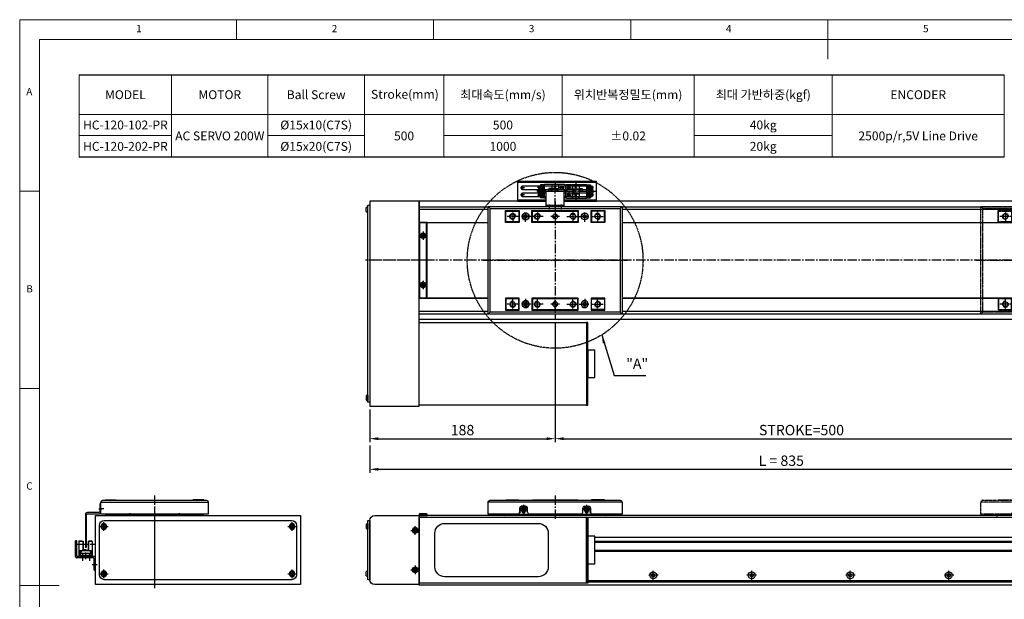
# Model space of a CAD drawing. Units: millimetres. Extents: x 10 to 4910, y 10 to 1118.
# Drawn here: x 1660 to 2659, y 530 to 1118 of the extents above; entities that cross this region are included whole.
import ezdxf

# ---------------------------------------------------------------- set-up
doc = ezdxf.new("R2010")
doc.units = ezdxf.units.MM
doc.header["$LTSCALE"] = 0.5
doc.header["$PDSIZE"] = -1
for name, pattern in [('CENTER', [2, 1.25, -0.25, 0.25, -0.25]), ('CENTER2', [28.575, 19.05, -3.175, 3.175, -3.175]), ('HIDDEN', [0.375, 0.25, -0.125]), ('PHANTOM', [2.5, 1.25, -0.25, 0.25, -0.25, 0.25, -0.25])]:
    doc.linetypes.add(name, pattern=pattern)
for name, color, linetype in [('1', 3, 'CENTER2'), ('1 CL', 3, 'CENTER2'), ('2', 5, 'HIDDEN'), ('3', 6, 'PHANTOM'), ('4', 4, 'Continuous'), ('CL', 1, 'CENTER'), ('표제란', 4, 'Continuous')]:
    doc.layers.add(name, color=color, linetype=linetype)
doc.styles.get("Standard").update_dxf_attribs({"font": 'romans.shx', "bigfont": 'whgtxt.shx'})
doc.dimstyles.new('A3', dxfattribs={"dimscale": 3.5, "dimtxt": 3, "dimasz": 2.5, "dimexe": 1, "dimexo": 1, "dimgap": 1, "dimtad": 1, "dimdec": 4, "dimdsep": 46, "dimtxsty": 'Standard', "dimcen": 0, "dimclrd": 4, "dimclre": 4, "dimclrt": 254, "dimazin": 2, "dimtfac": 1, "dimtdec": 4, "dimtmove": 0, "dimatfit": 3, "dimfxl": 1, "dimtolj": 1, "dimarcsym": 0})

# ---------------------------------------------------------------- blocks, each defined once
blk = doc.blocks.new('표제란2')
at = {"linetype": 'Continuous', "lineweight": 0}
for p, q in [((10, 297), (10, 20)), ((410, 297), (10, 297))]:
    blk.add_line(p, q, dxfattribs=at)
at = {"layer": '표제란', "linetype": 'Continuous', "lineweight": 0}
for p, q in [((65, 292), (65, 297)), ((115, 297), (115, 292)), ((165, 292), (165, 297)), ((215, 297), (215, 287)), ((15, 292), (15, 25)), ((405, 292), (15, 292)), ((15, 253.5), (10, 253.5)), ((10, 203.5), (15, 203.5)), ((10, 153.5), (20, 153.5))]:
    blk.add_line(p, q, dxfattribs=at)
at = {"layer": '표제란', "linetype": 'Continuous', "lineweight": 0, "char_height": 1.85, "attachment_point": 1}
for s, insert in [('1', (39.58, 295.67)), ('2', (89.17, 295.67)), ('3', (139.17, 295.67)), ('4', (189.17, 295.67)), ('5', (239.17, 295.67)), ('A', (11.67, 279.67)), ('B', (11.67, 229.67)), ('C', (11.67, 179.67))]:
    blk.add_mtext(s, dxfattribs=dict(at, insert=insert))
blk = doc.blocks.new('A$C5DDC051E')
blk.add_circle((2.69, 2.69), 1.23)
at = {"layer": '1', "linetype": 'CENTER', "ltscale": 2}
for p, q in [((0, 2.69), (5.38, 2.69)), ((2.69, 5.38), (2.69, 0))]:
    blk.add_line(p, q, dxfattribs=at)
at = {"layer": 'CL'}
blk.add_arc((2.69, 2.69), 1.5, 270, 180, dxfattribs=at)
blk = doc.blocks.new('A$C1C1E1855')
for p, q in [((136, 16.5), (0, 16.5)), ((32, 10.5), (32, 6.5)), ((38, 12.5), (34, 12.5)), ((40, 6.5), (40, 10.5)), ((96, 6.5), (96, 10.5)), ((98, 12.5), (102, 12.5)), ((104, 10.5), (104, 6.5)), ((30, 4.5), (0, 4.5)), ((94, 4.5), (42, 4.5)), ((136, 4.5), (106, 4.5))]:
    blk.add_line(p, q)
blk.add_lwpolyline([(0, 4.5), (0, 16.5, -0.414214), (2, 18.5), (134, 18.5, -0.414214), (136, 16.5), (136, 4.5)], format="xyb")
for centre, start, end in [((34, 10.5), 90, 180), ((38, 10.5), 0, 90), ((98, 10.5), 90, 180), ((102, 10.5), 0, 90), ((30, 6.5), 270, 0), ((42, 6.5), 180, 270), ((94, 6.5), 270, 0), ((106, 6.5), 180, 270)]:
    blk.add_arc(centre, 2, start, end)
at = {"layer": '1'}
blk.add_line((68, 23.5), (68, -0.5), dxfattribs=at)
blk = doc.blocks.new('A$C7A684BAD')
for p, q in [((2.85, 4), (1.85, 3.43)), ((1.85, 3.43), (1.85, 2.27)), ((1.85, 2.27), (2.85, 1.7)), ((3.85, 3.43), (2.85, 4)), ((2.85, 1.7), (3.85, 2.27)), ((3.85, 2.27), (3.85, 3.43))]:
    blk.add_line(p, q)
for radius in [2.85, 2.11]:
    blk.add_circle((2.85, 2.85), radius)
blk = doc.blocks.new('A$C18CE4BB4')
at = {"layer": '1 CL'}
for p, q in [((0, 4.35), (8.7, 4.35)), ((4.35, 8.7), (4.35, 0))]:
    blk.add_line(p, q, dxfattribs=at)
blk.add_blockref('A$C7A684BAD', (1.5, 1.5))
blk = doc.blocks.new('A$C061864D9')
for p, q in [((118, 4.5), (18, 4.5)), ((30, 5), (42, 5))]:
    blk.add_line(p, q)
for points in [[(18, 19), (18, 19.5), (31, 19.5), (31, 19)], [(45, 19.5), (91, 19.5)], [(45, 19), (45, 19.5), (91, 19.5), (91, 19)], [(118, 19), (118, 19.5), (105, 19.5), (105, 19)], [(18, 4.5), (18, 5)], [(118, 5), (118, 4.5)]]:
    blk.add_lwpolyline(points)
for centre, radius, start, end in [((16.5, 5), 1.5, 180, 0), ((68, -105.59), 120, 113.45216, 114.62432), ((31.23, 7.59), 1.5, 294.19727, 58.97926), ((36, 8), 1.7, 190.44258, 349.55742), ((100, 8), 1.7, 190.44258, 349.55742), ((104.77, 7.59), 1.5, 121.02074, 245.80273), ((68, -105.59), 120, 65.37568, 66.54784), ((119.5, 5), 1.5, 180, 0)]:
    blk.add_arc(centre, radius, start, end)
for name, p in [('A$C1C1E1855', (0, 0.5)), ('A$C18CE4BB4', (31.65, 5.65))]:
    blk.add_blockref(name, p)
at = {"xscale": -1}
blk.add_blockref('A$C18CE4BB4', (104.35, 5.65), dxfattribs=at)
at = {"extrusion": (0, 0, -1), "xscale": -1, "zscale": -1}
blk.add_blockref('A$C5DDC051E', (-97.31, 7.31), dxfattribs=at)
blk = doc.blocks.new('A$C2D5E0CA0')
blk.add_circle((4.25, 4.25), 1.7)
at = {"layer": '1'}
for p, q in [((8, 4.25), (0.5, 4.25)), ((4.25, 8), (4.25, 0.5))]:
    blk.add_line(p, q, dxfattribs=at)
blk = doc.blocks.new('A$C6B9656F8')
for p, q in [((0.5, 9), (0, 9.5)), ((0.5, 2), (0, 1.5)), ((76.5, 9), (77, 9.5)), ((76.5, 2), (77, 1.5))]:
    blk.add_line(p, q)
for points in [[(0, 1.5), (77, 1.5), (77, 9.5), (0, 9.5)], [(0.5, 2), (76.5, 2), (76.5, 9), (0.5, 9)]]:
    blk.add_lwpolyline(points, close=True)
at = {"layer": '1'}
blk.add_line((38.5, 11), (38.5, 0), dxfattribs=at)
at = {"xscale": -1}
blk.add_blockref('A$C2D5E0CA0', (17.75, 1.25), dxfattribs=at)
blk.add_blockref('A$C2D5E0CA0', (59.25, 1.25))
blk = doc.blocks.new('A$C508A31F9')
for p, q in [((2.37, 30.79), (13.97, 30.79)), ((0, 20.32), (5.67, 20.32)), ((1.37, 29.79), (1.37, 9.59)), ((1.67, 23.79), (7.17, 23.79)), ((2.17, 27.3), (7.17, 27.3)), ((2.17, 20.82), (2.17, 19.82)), ((3.47, 20.82), (2.17, 20.82)), ((4.77, 20.32), (3.47, 21.52)), ((3.47, 21.52), (3.47, 20.82)), ((3.47, 19.12), (4.77, 20.32)), ((4.67, 29.8), (4.67, 24.8)), ((5.67, 23.49), (5.67, 17.14)), ((7.17, 23.79), (7.17, 22.29)), ((7.17, 22.79), (9.17, 22.79)), ((7.17, 22.29), (9.17, 22.29)), ((9.17, 27.3), (14.17, 27.3)), ((9.17, 23.79), (14.67, 23.79)), ((9.17, 23.79), (9.17, 22.29)), ((10.67, 23.49), (10.67, 17.14)), ((10.67, 20.32), (16.11, 20.32)), ((12.77, 20.82), (11.47, 20.82)), ((11.47, 20.82), (11.47, 19.82)), ((11.67, 29.8), (11.67, 24.8)), ((14.07, 20.32), (12.77, 21.52)), ((12.77, 21.52), (12.77, 20.82)), ((12.77, 19.12), (14.07, 20.32)), ((14.97, 29.79), (14.97, 9.59)), ((1.67, 16.84), (14.67, 16.84)), ((2.17, 19.82), (3.47, 19.82)), ((3.47, 19.82), (3.47, 19.12)), ((5.17, 16.84), (5.17, 13.84)), ((5.17, 15.84), (8.17, 15.84)), ((5.17, 13.84), (8.17, 13.84)), ((8.17, 16.84), (8.17, 13.84)), ((11.47, 19.82), (12.77, 19.82)), ((12.77, 19.82), (12.77, 19.12)), ((1.67, 9.29), (1.67, 5.49)), ((1.67, 9.29), (14.67, 9.29)), ((1.67, 5.79), (3.66, 5.79)), ((1.67, 5.49), (3.12, 5.49)), ((3.12, 5.79), (3.12, 4.06)), ((3.66, 9.29), (3.66, 5.79)), ((3.96, 4.39), (3.96, 3.89)), ((4.09, 3.09), (4.36, 3.09)), ((4.36, 9.79), (4.36, 2.51)), ((4.76, 4.39), (4.76, 3.89)), ((5.06, 9.29), (5.06, 3.79)), ((5.06, 8.09), (6.2, 8.09)), ((5.06, 6.49), (6.2, 6.49)), ((5.06, 5.79), (6.2, 5.79)), ((5.06, 5.49), (6.2, 5.49)), ((6.2, 9.29), (6.2, 3.79)), ((6.5, 4.39), (6.5, 3.89)), ((6.9, 9.79), (6.9, 2.45)), ((7.3, 4.39), (7.3, 3.89)), ((7.6, 9.29), (7.6, 3.79)), ((7.6, 8.09), (8.74, 8.09)), ((7.6, 6.49), (8.74, 6.49)), ((7.6, 5.79), (8.74, 5.79)), ((7.6, 5.49), (8.74, 5.49)), ((8.74, 9.29), (8.74, 3.79)), ((9.04, 4.39), (9.04, 3.89)), ((9.44, 9.79), (9.44, 2.45)), ((9.84, 4.39), (9.84, 3.89)), ((10.14, 9.29), (10.14, 3.79)), ((10.14, 8.09), (11.28, 8.09)), ((10.14, 6.49), (11.28, 6.49)), ((10.14, 5.79), (11.28, 5.79)), ((10.14, 5.49), (11.28, 5.49)), ((11.28, 9.29), (11.28, 3.79)), ((11.58, 4.39), (11.58, 3.89)), ((11.98, 9.79), (11.98, 2.45)), ((12.38, 4.39), (12.38, 3.89)), ((12.68, 9.29), (12.68, 3.79)), ((12.68, 5.79), (14.67, 5.79)), ((12.68, 5.49), (14.67, 5.49)), ((14.67, 9.29), (14.67, 5.49))]:
    blk.add_line(p, q)
for centre in [(4.67, 27.3), (11.67, 27.3)]:
    blk.add_circle(centre, 1.75)
for centre, radius, start, end in [((2.37, 29.79), 1, 90, 180.00001), ((13.97, 29.79), 1, 0, 90), ((1.67, 23.49), 0.3, 90, 180.00001), ((5.37, 23.49), 0.3, 0, 90), ((10.97, 23.49), 0.3, 90, 180.00001), ((14.67, 23.49), 0.3, 0, 90), ((1.67, 17.14), 0.3, 179.99999, 270), ((5.37, 17.14), 0.3, 270, 0), ((10.97, 17.14), 0.3, 179.99999, 270), ((14.67, 17.14), 0.3, 270, 0), ((1.67, 9.59), 0.3, 179.99999, 270), ((4.09, 4.06), 0.97, 179.99999, 270), ((4.36, 4.39), 0.4, 0, 180.00001), ((4.36, 3.89), 0.4, 179.99999, 0.00001), ((4.36, 3.79), 0.7, 270, 0), ((6.9, 3.79), 0.7, 179.99999, 0.00001), ((6.9, 4.39), 0.4, 0, 180.00001), ((6.9, 3.89), 0.4, 179.99999, 0.00001), ((9.44, 3.79), 0.7, 179.99999, 0.00001), ((9.44, 4.39), 0.4, 0, 180.00001), ((9.44, 3.89), 0.4, 179.99999, 0.00001), ((11.98, 3.79), 0.7, 179.99999, 0.00001), ((11.98, 4.39), 0.4, 0, 180.00001), ((11.98, 3.89), 0.4, 179.99999, 0.00001), ((14.67, 9.59), 0.3, 270, 0)]:
    blk.add_arc(centre, radius, start, end)
for p in [(10.22, 26.31), (13.11, 28.29), (14.67, 23.79), (14.67, 16.84), (11.98, 3.09), (14.67, 9.29)]:
    blk.add_point(p)
at = {"layer": '1'}
for p, q in [((8.17, 32.87), (8.17, 0)), ((5.67, 20.32), (10.67, 20.32))]:
    blk.add_line(p, q, dxfattribs=at)
blk = doc.blocks.new('A$C004721DF')
at = {"layer": '1'}
for p, q in [((0, 4.35), (8.7, 4.35)), ((4.35, 8.7), (4.35, 0))]:
    blk.add_line(p, q, dxfattribs=at)
blk.add_blockref('A$C7A684BAD', (1.5, 1.5))
blk = doc.blocks.new('A$C6D3C0BC0')
for radius in [3.45, 1.7]:
    blk.add_circle((5.45, 5.45), radius)
at = {"layer": '1'}
for p, q in [((5.45, 10.9), (5.45, 0)), ((10.9, 5.45), (0, 5.45))]:
    blk.add_line(p, q, dxfattribs=at)
blk = doc.blocks.new('A$C791766E3')
for p, q in [((7, 112), (5, 114)), ((139, 112), (141, 114)), ((7, 7), (5, 5)), ((139, 7), (141, 5))]:
    blk.add_line(p, q)
for points in [[(5, 114), (141, 114), (141, 5), (5, 5)], [(7, 112), (139, 112), (139, 7), (7, 7)], [(22.5, 110), (36.5, 110), (36.5, 98), (22.5, 98)], [(49.5, 110), (96.5, 110), (96.5, 98), (49.5, 98)], [(109.5, 110), (123.5, 110), (123.5, 98), (109.5, 98)], [(22.5, 9), (36.5, 9), (36.5, 21), (22.5, 21)], [(49.5, 9), (96.5, 9), (96.5, 21), (49.5, 21)], [(109.5, 9), (123.5, 9), (123.5, 21), (109.5, 21)]]:
    blk.add_lwpolyline(points, close=True)
at = {"layer": '1'}
for p, q in [((67, 115), (67, 111)), ((73, 119), (73, 0)), ((79, 115), (79, 111)), ((0, 59.5), (146, 59.5))]:
    blk.add_line(p, q, dxfattribs=at)
at = {"xscale": -1, "rotation": 180}
blk.add_blockref('A$C6D3C0BC0', (37.55, 109.45), dxfattribs=at)
at = {"rotation": 180}
blk.add_blockref('A$C6D3C0BC0', (108.45, 109.45), dxfattribs=at)
blk.add_blockref('A$C6D3C0BC0', (37.55, 9.55))
at = {"xscale": -1}
blk.add_blockref('A$C6D3C0BC0', (108.45, 9.55), dxfattribs=at)
blk = doc.blocks.new('A$C72326EEA')
for p, q in [((15, 18), (15, 0)), ((16.2, 17), (15, 17)), ((16.2, 1), (15, 1))]:
    blk.add_line(p, q)
blk.add_lwpolyline([(0.5, 18), (16.2, 18), (16.2, 0), (0.5, 0)], close=True)
at = {"layer": '1'}
for p, q in [((14, 15), (17.2, 15)), ((17.2, 9), (-0.5, 9)), ((14, 3), (17.2, 3))]:
    blk.add_line(p, q, dxfattribs=at)
blk = doc.blocks.new('A$C0985682D')
at = {"color": 7, "linetype": 'Continuous'}
for radius in [3.5, 1.7]:
    blk.add_circle((4.2, 4.2), radius, dxfattribs=at)
at = {"layer": '1', "linetype": 'CENTER', "ltscale": 5}
for p, q in [((8.4, 4.2), (0, 4.2)), ((4.2, 0), (4.2, 8.4))]:
    blk.add_line(p, q, dxfattribs=at)
blk = doc.blocks.new('A$C08B80B84')
h = blk.add_hatch()
h.set_pattern_fill('JIS_WOOD', color=1)
h.set_pattern_definition([(45, (-1485.4442, -542.0391), (-0.5, 0.5), [])])
h.paths.add_polyline_path([(7, 4.5, 0.414214), (4.5, 7), (4.5, 4.5)])
h.paths.add_polyline_path([(4.5, 4.5), (2, 4.5, 0.414214), (4.5, 2)])
blk.add_circle((4.5, 4.5), 2.5)
at = {"layer": '1'}
for p, q in [((9, 4.5), (0, 4.5)), ((4.5, 9), (4.5, 0))]:
    blk.add_line(p, q, dxfattribs=at)
blk = doc.blocks.new('A$C2FAF5048')
blk.add_circle((6, 6), 2.46)
at = {"layer": '1', "linetype": 'CENTER', "ltscale": 2}
for p, q in [((6, 12), (6, 0)), ((0, 6), (12, 6))]:
    blk.add_line(p, q, dxfattribs=at)
at = {"layer": 'CL'}
blk.add_arc((6, 6), 3, 270, 180, dxfattribs=at)
blk = doc.blocks.new('A$C494F3A7E')
for p, q in [((23, 109.5), (22.5, 109.5)), ((36, 109.5), (36.5, 109.5)), ((50, 109.5), (49.5, 109.5)), ((96, 109.5), (96.5, 109.5)), ((110, 109.5), (109.5, 109.5)), ((123, 109.5), (123.5, 109.5)), ((23, 98.5), (23, 98)), ((36, 98.5), (36.5, 98.5)), ((50, 98.5), (49.5, 98.5)), ((96, 98.5), (96.5, 98.5)), ((110, 98.5), (109.5, 98.5)), ((123, 98.5), (123, 98)), ((23, 20.5), (23, 21)), ((36, 20.5), (36.5, 20.5)), ((50, 20.5), (49.5, 20.5)), ((96, 20.5), (96.5, 20.5)), ((110, 20.5), (109.5, 20.5)), ((123, 20.5), (123, 21)), ((23, 9.5), (22.5, 9.5)), ((36, 9.5), (36.5, 9.5)), ((50, 9.5), (49.5, 9.5)), ((96, 9.5), (96.5, 9.5)), ((110, 9.5), (109.5, 9.5)), ((123, 9.5), (123.5, 9.5))]:
    blk.add_line(p, q)
for points in [[(23, 109.5), (36, 109.5), (36, 98.5), (23, 98.5)], [(50, 109.5), (96, 109.5), (96, 98.5), (50, 98.5)], [(123, 109.5), (110, 109.5), (110, 98.5), (123, 98.5)], [(23, 9.5), (36, 9.5), (36, 20.5), (23, 20.5)], [(50, 9.5), (96, 9.5), (96, 20.5), (50, 20.5)], [(123, 9.5), (110, 9.5), (110, 20.5), (123, 20.5)]]:
    blk.add_lwpolyline(points, close=True)
for name, p, rotation in [('A$C72326EEA', (64, 130.2), 270), ('A$C2FAF5048', (36, 21), 180), ('A$C2FAF5048', (61, 21), 180)]:
    blk.add_blockref(name, p, dxfattribs=dict(rotation=rotation))
for name, p in [('A$C791766E3', (0, 0)), ('A$C2FAF5048', (85, 98)), ('A$C2FAF5048', (110, 98)), ('A$C0985682D', (38.8, 99.8)), ('A$C08B80B84', (68.5, 99.5)), ('A$C0985682D', (98.8, 99.8))]:
    blk.add_blockref(name, p)
at = {"xscale": -1}
for p in [(36, 98), (61, 98)]:
    blk.add_blockref('A$C2FAF5048', p, dxfattribs=at)
at = {"xscale": -1, "rotation": 180}
for name, p in [('A$C2FAF5048', (85, 21)), ('A$C2FAF5048', (110, 21)), ('A$C0985682D', (38.8, 19.2)), ('A$C08B80B84', (68.5, 19.5)), ('A$C0985682D', (98.8, 19.2))]:
    blk.add_blockref(name, p, dxfattribs=at)
blk = doc.blocks.new('A$C06157F18')
at = {"color": 7, "linetype": 'Continuous'}
for radius in [3.5, 1.7]:
    blk.add_circle((3.5, 3.5), radius, dxfattribs=at)
blk = doc.blocks.new('A$C0CF91E2D')
blk.add_lwpolyline([(0, 67), (170, 67), (170, 0), (0, 0)], close=True)
blk.add_lwpolyline([(16, 50.6, -0.41629), (26, 60.5), (121, 60.5, -0.41629), (131, 50.6), (131, 16.5, -0.414214), (121, 6.5), (26, 6.5, -0.414214), (16, 16.5)], format="xyb", close=True)
blk = doc.blocks.new('A$C715037D1')
blk.add_lwpolyline([(15.2, 44), (14, 44), (14, 36.2, -0.414214), (12.8, 35), (1.5, 35, 0.414214), (-0.5, 33), (-0.5, 0), (0.7, 0), (0.7, 32.6, -0.414214), (1.9, 33.8), (13.2, 33.8, 0.414214), (15.2, 35.8), (15.2, 44)], format="xyb")
at = {"layer": '1'}
blk.add_line((13, 39), (16.2, 39), dxfattribs=at)
blk = doc.blocks.new('A$C12AD6EBF')
for p, q in [((2.7, 17.81), (2.7, 2.61)), ((3, 18.11), (7, 18.11)), ((3.65, 18.41), (3.65, 18.11)), ((3.65, 18.41), (6.05, 18.41)), ((6.05, 18.41), (6.05, 18.11)), ((6.7, 18.11), (6.7, 9.61)), ((7, 18.11), (7, 9.61)), ((12, 18.11), (16, 18.11)), ((12, 18.11), (12, 8.81)), ((12.3, 18.11), (12.3, 8.81)), ((12.95, 18.41), (12.95, 18.11)), ((12.95, 18.41), (15.35, 18.41)), ((15.35, 18.41), (15.35, 18.11)), ((16.3, 17.81), (16.3, 2.61)), ((2.7, 3.91), (16.3, 3.91)), ((2.7, 3.21), (16.3, 3.21)), ((2.7, 2.61), (16.3, 2.61)), ((3, 8.81), (16, 8.81)), ((3.39, 8.11), (3.39, 7.41)), ((4.99, 8.11), (3.39, 8.11)), ((3.95, 7.41), (3.39, 7.41)), ((3.95, 7.41), (3.95, 3.91)), ((3.95, 5.86), (15.05, 5.86)), ((4.45, 6.16), (6.39, 6.16)), ((4.45, 6.16), (4.45, 5.86)), ((4.6, 7.41), (4.6, 6.16)), ((4.99, 7.41), (4.6, 7.41)), ((4.99, 8.11), (4.99, 7.41)), ((6.39, 6.16), (6.39, 5.86)), ((6.5, 9.61), (9.5, 9.61)), ((6.5, 9.61), (6.5, 8.81)), ((7.53, 6.16), (8.93, 6.16)), ((7.53, 6.16), (7.53, 5.86)), ((8.93, 6.16), (8.93, 5.86)), ((9.5, 9.81), (9.5, 8.81)), ((9.5, 9.11), (12, 9.11)), ((10.07, 6.16), (11.47, 6.16)), ((10.07, 6.16), (10.07, 5.86)), ((11.47, 6.16), (11.47, 5.86)), ((12.61, 6.16), (14.01, 6.16)), ((12.61, 6.16), (12.61, 5.86)), ((14.01, 8.11), (14.01, 7.41)), ((14.01, 8.11), (15.61, 8.11)), ((14.01, 7.41), (14.4, 7.41)), ((14.01, 6.16), (14.01, 5.86)), ((14.4, 7.41), (14.4, 5.86)), ((15.05, 7.41), (15.05, 3.91)), ((15.05, 7.41), (15.61, 7.41)), ((15.61, 8.11), (15.61, 7.41))]:
    blk.add_line(p, q)
for centre, start, end in [((3, 17.81), 90, 180.00001), ((16, 17.81), 0, 90), ((3, 8.51), 90, 180.00001), ((16, 8.51), 0, 90)]:
    blk.add_arc(centre, 0.3, start, end)
blk.add_point((3, 18.11))
at = {"layer": '1'}
for p, q in [((9.5, 21), (9.5, 0)), ((0, 15.21), (19, 15.21))]:
    blk.add_line(p, q, dxfattribs=at)
blk.add_point((0, 15.21), dxfattribs=at)
blk = doc.blocks.new('A$C22C65C75')
for p, q in [((0, 13.8), (0, 30)), ((1.2, 30), (0, 30)), ((1.2, 14.5), (1.2, 30)), ((18, 12.8), (1, 12.8)), ((19.2, 14), (1.7, 14)), ((19, 0), (19, 11.8)), ((20.2, 0), (20.2, 13)), ((19, 0), (20.2, 0))]:
    blk.add_line(p, q)
for centre, radius, start, end in [((1, 13.8), 1, 180, 270), ((1.7, 14.5), 0.5, 180, 270), ((18, 11.8), 1, 0, 90), ((19.2, 13), 1, 0, 90)]:
    blk.add_arc(centre, radius, start, end)
at = {"layer": '1'}
for p, q in [((7.2, 17.37), (7.2, 9.51)), ((14.2, 17.37), (14.2, 9.51)), ((16.91, 6), (22.01, 6))]:
    blk.add_line(p, q, dxfattribs=at)
blk = doc.blocks.new('*D210')
at = {"color": 4, "lineweight": -2, "transparency": 16777216}
for p, q in [((2203.34, 810.91), (2203.34, 689.44)), ((2015.34, 722.41), (2015.34, 689.44)), ((2024.09, 692.94), (2194.59, 692.94))]:
    blk.add_line(p, q, dxfattribs=at)
at = {"color": 4, "transparency": 16777216}
for points in [[(2024.09, 694.4), (2024.09, 691.48), (2015.34, 692.94)], [(2194.59, 694.4), (2194.59, 691.48), (2203.34, 692.94)]]:
    blk.add_solid(points, dxfattribs=at)
at = {"layer": 'Defpoints', "color": 0, "transparency": 16777216}
for p in [(2203.34, 814.41), (2015.34, 725.91), (2203.34, 692.94)]:
    blk.add_point(p, dxfattribs=at)
at = {"color": 254, "transparency": 16777216, "insert": (2109.34, 701.69), "char_height": 10.5, "attachment_point": 5}
blk.add_mtext('\\A1;188', dxfattribs=at)
blk = doc.blocks.new('*D211')
at = {"color": 4, "lineweight": -2, "transparency": 16777216}
for p, q in [((2203.34, 810.91), (2203.34, 689.44)), ((2703.34, 810.91), (2703.34, 689.44)), ((2212.09, 692.94), (2694.59, 692.94))]:
    blk.add_line(p, q, dxfattribs=at)
at = {"color": 4, "transparency": 16777216}
for points in [[(2212.09, 694.4), (2212.09, 691.48), (2203.34, 692.94)], [(2694.59, 694.4), (2694.59, 691.48), (2703.34, 692.94)]]:
    blk.add_solid(points, dxfattribs=at)
at = {"layer": 'Defpoints', "color": 0, "transparency": 16777216}
for p in [(2203.34, 814.41), (2703.34, 814.41), (2703.34, 692.94)]:
    blk.add_point(p, dxfattribs=at)
at = {"color": 254, "transparency": 16777216, "insert": (2453.34, 701.69), "char_height": 10.5, "attachment_point": 5}
blk.add_mtext('\\A1;STROKE=500', dxfattribs=at)
blk = doc.blocks.new('*D213')
at = {"color": 4, "lineweight": -2, "transparency": 16777216}
for p, q in [((2015.34, 686.04), (2015.34, 658.39)), ((2850.34, 686.04), (2850.34, 658.39)), ((2024.09, 661.89), (2841.59, 661.89))]:
    blk.add_line(p, q, dxfattribs=at)
at = {"color": 4, "transparency": 16777216}
for points in [[(2024.09, 663.35), (2024.09, 660.43), (2015.34, 661.89)], [(2841.59, 663.35), (2841.59, 660.43), (2850.34, 661.89)]]:
    blk.add_solid(points, dxfattribs=at)
at = {"layer": 'Defpoints', "color": 0, "transparency": 16777216}
for p in [(2015.34, 689.54), (2850.34, 689.54), (2850.34, 661.89)]:
    blk.add_point(p, dxfattribs=at)
at = {"color": 254, "transparency": 16777216, "insert": (2432.84, 670.64), "char_height": 10.5, "attachment_point": 5}
blk.add_mtext('\\A1;L = 835', dxfattribs=at)

msp = doc.modelspace()

# ---------------------------------------------------------------- linework, layer by layer
for p, q in [((1720.40239, 1062.09077), (2658.96708, 1062.09077)), ((2658.96708, 978.41637), (1720.40239, 978.41637)), ((2165.3446, 933.91421), (2165.3446, 954.11421)), ((2165.3446, 954.11421), (2245.3446, 954.11421)), ((2245.3446, 952.91421), (2165.3446, 952.91421)), ((2192.3196, 950.41422), (2188.51961, 950.41422)), ((2188.51961, 950.41422), (2188.51961, 948.96422)), ((2188.8196, 950.41422), (2188.8196, 948.42422)), ((2192.3196, 950.41422), (2192.3196, 937.41422)), ((2212.8196, 950.71422), (2192.61961, 950.71422)), ((2199.86961, 950.41422), (2199.86961, 944.11422)), ((2202.8446, 949.91422), (2202.8446, 948.61422)), ((2203.8446, 949.91422), (2202.8446, 949.91422)), ((2203.3446, 952.07964), (2203.3446, 946.41422)), ((2203.8446, 948.61422), (2203.8446, 949.91422)), ((2206.8196, 950.41422), (2206.8196, 944.91422)), ((2210.32461, 949.91422), (2210.32461, 944.91422)), ((2213.8196, 949.71422), (2213.8196, 938.11422)), ((2245.3446, 933.91421), (2245.3446, 954.11421)), ((2240.3446, 949.16421), (2170.3446, 949.16421)), ((2170.3446, 945.66421), (2240.3446, 945.66421)), ((2194.3446, 942.16421), (2170.3446, 942.16421)), ((2192.8196, 945.18422), (2185.47988, 945.18422)), ((2192.8196, 942.64422), (2185.47988, 942.64422)), ((2192.8196, 940.10422), (2185.47988, 940.10422)), ((2192.8196, 947.72422), (2185.53665, 947.72422)), ((2186.11961, 947.99422), (2186.11961, 947.72422)), ((2192.3196, 947.02422), (2186.8196, 947.02422)), ((2192.3196, 945.88422), (2186.8196, 945.88422)), ((2192.3196, 944.48422), (2186.8196, 944.48422)), ((2192.3196, 943.34422), (2186.8196, 943.34422)), ((2192.3196, 941.94422), (2186.8196, 941.94422)), ((2192.3196, 940.80422), (2186.8196, 940.80422)), ((2192.3196, 939.40422), (2186.8196, 939.40422)), ((2187.4196, 948.12422), (2186.9196, 948.12422)), ((2187.4196, 947.32422), (2186.9196, 947.32422)), ((2187.4196, 945.58422), (2186.9196, 945.58422)), ((2187.4196, 944.78422), (2186.9196, 944.78422)), ((2187.4196, 943.04422), (2186.9196, 943.04422)), ((2187.4196, 942.24422), (2186.9196, 942.24422)), ((2187.4196, 940.50422), (2186.9196, 940.50422)), ((2187.4196, 939.70422), (2186.9196, 939.70422)), ((2188.8196, 948.96422), (2187.0896, 948.96422)), ((2188.51961, 947.02422), (2188.51961, 945.88422)), ((2188.51961, 944.48422), (2188.51961, 943.34422)), ((2188.51961, 941.94422), (2188.51961, 940.80422)), ((2188.51961, 939.40422), (2188.51961, 937.41422)), ((2192.3196, 948.42422), (2188.8196, 948.42422)), ((2188.8196, 947.02422), (2188.8196, 945.88422)), ((2188.8196, 944.48422), (2188.8196, 943.34422)), ((2188.8196, 941.94422), (2188.8196, 940.80422)), ((2188.8196, 939.40422), (2188.8196, 937.41422)), ((2189.51961, 947.02422), (2189.51961, 945.88422)), ((2189.51961, 944.48422), (2189.51961, 943.34422)), ((2189.51961, 941.94422), (2189.51961, 940.80422)), ((2191.11961, 947.02422), (2191.11961, 945.88422)), ((2191.11961, 944.48422), (2191.11961, 943.34422)), ((2191.11961, 941.94422), (2191.11961, 940.80422)), ((2196.86961, 946.91422), (2196.86961, 944.11422)), ((2199.86961, 946.91422), (2196.86961, 946.91422)), ((2198.86961, 946.91422), (2198.86961, 944.11422)), ((2206.51961, 946.41422), (2200.1696, 946.41422)), ((2202.1446, 948.61421), (2203.3446, 947.31421)), ((2202.8446, 948.61422), (2202.14461, 948.61422)), ((2203.3446, 947.31422), (2204.5446, 948.61422)), ((2204.5446, 948.61422), (2203.8446, 948.61422)), ((2206.8196, 944.91422), (2205.3196, 944.91422)), ((2205.3196, 944.91422), (2205.3196, 944.11422)), ((2205.8196, 944.91422), (2205.8196, 944.11422)), ((2212.82461, 947.41422), (2207.82461, 947.41422)), ((2240.3446, 942.16421), (2212.3446, 942.16421)), ((2212.82461, 940.41422), (2212.3446, 940.41422)), ((2165.3446, 933.91421), (2194.3446, 933.91421)), ((2170.3446, 938.66421), (2194.3446, 938.66421)), ((2192.3196, 937.41422), (2188.51961, 937.41422)), ((2194.3446, 937.11422), (2192.61961, 937.11422)), ((2212.3446, 938.66421), (2240.3446, 938.66421)), ((2212.8196, 937.11422), (2212.3446, 937.11422)), ((2212.3446, 933.91421), (2245.3446, 933.91421)), ((2011.6946, 923.30414), (2011.6946, 927.52428)), ((2013.3446, 928.26421), (2012.9946, 928.26421)), ((2012.9946, 928.26421), (2012.9946, 922.56421)), ((2012.9946, 922.56421), (2013.3446, 922.56421)), ((2013.3446, 922.56421), (2013.3446, 928.26421)), ((2065.3446, 928.23747), (2135.3446, 928.23747)), ((2065.3446, 925.66322), (2135.3446, 925.66322)), ((2271.3446, 928.23747), (2839.3446, 928.23747)), ((2271.3446, 925.66322), (2839.3446, 925.66322)), ((2073.3446, 912.41421), (2135.3446, 912.41421)), ((2271.3446, 912.41421), (2839.3446, 912.41421)), ((2065.3446, 813.91423), (2065.3446, 835.41421)), ((2073.3446, 835.41423), (2135.3446, 835.41423)), ((2271.3446, 835.41423), (2839.3446, 835.41423)), ((2065.3446, 822.16522), (2135.3446, 822.16522)), ((2065.3446, 819.59097), (2135.3446, 819.59097)), ((2271.3446, 822.16522), (2839.3446, 822.16522)), ((2271.3446, 819.59097), (2839.3446, 819.59097)), ((2011.6946, 736.52428), (2011.6946, 732.30414)), ((2012.9946, 731.56421), (2012.9946, 737.26421)), ((2012.9946, 737.26421), (2013.3446, 737.26421)), ((2013.3446, 731.56421), (2012.9946, 731.56421)), ((2013.3446, 737.26421), (2013.3446, 731.56421)), ((1742.35561, 628.44259), (1851.35561, 628.44259)), ((1758.35561, 616.29259), (1835.35561, 616.29259)), ((2065.3446, 616.29259), (2073.3446, 616.29259)), ((2065.3446, 613.48313), (2839.3446, 613.48313)), ((2011.6946, 606.05266), (2011.6946, 601.83252)), ((2012.9946, 601.09259), (2012.9946, 606.79259)), ((2012.9946, 606.79259), (2013.3446, 606.79259)), ((2013.3446, 601.09259), (2012.9946, 601.09259)), ((2013.3446, 606.79259), (2013.3446, 601.09259)), ((2063.63207, 601.64259), (2065.3446, 601.64259)), ((2063.63207, 598.24259), (2065.3446, 598.24259)), ((2243.5446, 592.94259), (2839.3446, 592.94259)), ((2243.5446, 588.94259), (2839.3446, 588.94259)), ((2243.5446, 587.94259), (2839.3446, 587.94259)), ((2243.5446, 579.94259), (2839.3446, 579.94259)), ((2243.5446, 578.94259), (2839.3446, 578.94259)), ((2063.63207, 561.64259), (2065.3446, 561.64259)), ((2011.6946, 553.83252), (2011.6946, 558.05266)), ((2013.3446, 558.79259), (2012.9946, 558.79259)), ((2012.9946, 558.79259), (2012.9946, 553.09259)), ((2012.9946, 553.09259), (2013.3446, 553.09259)), ((2013.3446, 553.09259), (2013.3446, 558.79259)), ((2063.63207, 558.24259), (2065.3446, 558.24259)), ((2839.3446, 547.44259), (2236.5446, 547.44259))]:
    msp.add_line(p, q)
at = {"color": 7, "lineweight": 0}
for points in [[(1720.40239, 1062.09077), (1720.40239, 978.41637)], [(1814.15805, 1062.09077), (1814.15805, 978.41637)], [(1911.94621, 1062.09077), (1911.94621, 978.41637)], [(2009.73437, 1062.09077), (2009.73437, 978.41637)], [(2090.38439, 1062.09077), (2090.38439, 978.41637)], [(2210.35131, 1062.09077), (2210.35131, 978.41637)], [(2344.43198, 1062.09077), (2344.43198, 978.41637)], [(2484.5614, 1062.09077), (2484.5614, 978.41637)], [(2658.96708, 1062.09077), (2658.96708, 978.41637)], [(1720.40239, 1021.76576), (2658.96708, 1021.76576)], [(1720.40239, 1000.59512), (1814.15805, 1000.59512)], [(1911.94621, 1000.59512), (2009.73437, 1000.59512)], [(2090.38439, 1000.59512), (2210.35131, 1000.59512)], [(2344.43198, 1000.59512), (2484.5614, 1000.59512)]]:
    msp.add_lwpolyline(points, dxfattribs=at)
for points in [[(2013.3446, 929.91421), (2015.3446, 929.91421), (2015.3446, 729.91421), (2013.3446, 729.91421)], [(2065.3446, 933.91421), (2015.3446, 933.91421), (2015.3446, 725.91421), (2065.3446, 725.91421)], [(2235.3446, 726.91421), (2065.3446, 726.91421), (2065.3446, 810.91421), (2235.3446, 810.91421)], [(2235.3446, 726.91421), (2236.5446, 726.91421), (2236.5446, 810.91421), (2235.3446, 810.91421)], [(2243.5446, 782.91421), (2236.5446, 782.91421), (2236.5446, 754.91421), (2243.5446, 754.91421)], [(1736.85561, 614.94259), (1944.85561, 614.94259), (1944.85561, 544.94259), (1736.85561, 544.94259)], [(2013.3446, 609.94259), (2015.3446, 609.94259), (2015.3446, 549.94259), (2013.3446, 549.94259)], [(2072.8446, 616.79259), (2065.8446, 616.79259), (2065.3446, 616.29259), (2065.3446, 614.94259), (2073.3446, 614.94259), (2073.3446, 616.29259)], [(2243.5446, 593.94259), (2236.5446, 593.94259), (2236.5446, 565.94259), (2243.5446, 565.94259)]]:
    msp.add_lwpolyline(points, close=True)
for points in [[(2194.3446, 933.91421), (2065.3446, 933.91421), (2065.3446, 912.41421)], [(2839.3446, 912.41421), (2839.3446, 933.91421), (2212.3446, 933.91421)], [(2839.3446, 835.41423), (2839.3446, 813.91423), (2065.3446, 813.91423)], [(1746.85561, 630.44259), (1746.85561, 630.94259), (1757.85561, 630.94259), (1757.85561, 630.44259)], [(1846.85561, 630.44259), (1846.85561, 630.94259), (1835.85561, 630.94259), (1835.85561, 630.44259)], [(1746.85561, 616.44259), (1746.85561, 615.94259), (1758.35561, 615.94259)], [(1758.35561, 614.94259), (1758.35561, 616.29259), (1758.85561, 616.79259), (1834.85561, 616.79259), (1835.35561, 616.29259), (1835.35561, 614.94259)], [(1846.85561, 616.44259), (1846.85561, 615.94259), (1835.35561, 615.94259)], [(2236.5446, 548.94259), (2839.3446, 548.94259), (2839.3446, 614.94259), (2065.3446, 614.94259), (2065.3446, 548.94259)], [(2235.3446, 613.44259), (2235.3446, 613.44259), (2236.5446, 613.44259), (2236.5446, 546.44259), (2235.3446, 546.44259), (2235.3446, 613.44259)], [(2236.5446, 548.94259), (2839.3446, 548.94259), (2839.3446, 544.44259), (2065.3446, 544.44259), (2065.3446, 548.94259)]]:
    msp.add_lwpolyline(points)
msp.add_lwpolyline([(1758.50561, 616.44259), (1742.35561, 616.44259), (1742.35561, 628.44259, -0.414213562), (1744.35561, 630.44259), (1849.35561, 630.44259, -0.414213562), (1851.35561, 628.44259), (1851.35561, 616.44259), (1835.20561, 616.44259)], format="xyb")
for points in [[(1935.85561, 549.94259), (1745.85561, 549.94259, -0.414213562), (1740.85561, 554.94259), (1740.85561, 604.94259, -0.414213562), (1745.85561, 609.94259), (1935.85561, 609.94259, -0.414213562), (1940.85561, 604.94259), (1940.85561, 554.94259, -0.414213562)], [(2065.3446, 544.94259), (2020.3446, 544.94259, -0.414213562), (2015.3446, 549.94259), (2015.3446, 609.94259, -0.414213562), (2020.3446, 614.94259), (2065.3446, 614.94259)]]:
    msp.add_lwpolyline(points, format="xyb", close=True)
for centre, radius in [((2210.32461, 947.41422), 1.75), ((2302.8446, 554.44259), 1.6), ((2402.8446, 554.44259), 1.6), ((2502.8446, 554.44259), 1.6), ((2602.8446, 554.44259), 1.6)]:
    msp.add_circle(centre, radius)
at = {"color": 7, "linetype": 'Continuous'}
for centre in [(2302.8446, 554.44259), (2402.8446, 554.44259), (2502.8446, 554.44259), (2602.8446, 554.44259)]:
    msp.add_circle(centre, 3.50001, dxfattribs=at)
for centre, radius, start, end in [((2192.61961, 950.41422), 0.3, 89.99999, 180), ((2200.1696, 950.41422), 0.3, 89.99999, 180), ((2206.51961, 950.41422), 0.3, 0.000003, 90.00001), ((2212.8196, 949.71422), 1, 0.000003, 90.00001), ((2170.3446, 947.41421), 1.75, 90, 270), ((2170.3446, 940.41421), 1.75, 90, 270), ((2187.0896, 947.99422), 0.97, 89.99999, 180), ((2186.8196, 947.72422), 0.7, 180, 270), ((2186.8196, 945.18422), 0.7, 89.99999, 270.00001002), ((2186.8196, 942.64422), 0.7, 89.99999, 270.00001002), ((2186.8196, 940.10422), 0.7, 89.99999, 270.00001002), ((2186.9196, 947.72422), 0.4, 89.99999, 270.00001002), ((2186.9196, 945.18422), 0.4, 89.99999, 270.00001002), ((2186.9196, 942.64422), 0.4, 89.99999, 270.00001002), ((2186.9196, 940.10422), 0.4, 89.99999, 270.00001002), ((2187.4196, 947.72422), 0.4, 270, 90.00001), ((2187.4196, 945.18422), 0.4, 270, 90.00001), ((2187.4196, 942.64422), 0.4, 270, 90.00001), ((2187.4196, 940.10422), 0.4, 270, 90.00001), ((2200.1696, 946.71422), 0.3, 180, 270), ((2206.51961, 946.71422), 0.3, 270, 0.000003), ((2240.3446, 947.41421), 1.75, 270, 90), ((2240.3446, 940.41421), 1.75, 270, 90), ((2192.61961, 937.41422), 0.3, 180, 270), ((2212.8196, 938.11422), 1, 270, 0.000003), ((2013.75618, 925.41421), 2.95, 104.96101777, 134.33399218), ((2013.75618, 925.41421), 2.95, 225.66600782, 255.03898223), ((2013.75618, 734.41421), 2.95, 104.96101777, 134.33399218), ((2013.75618, 734.41421), 2.95, 225.66600782, 255.03898223), ((2013.75618, 603.94259), 2.95, 104.96101777, 134.33399218), ((2013.75618, 603.94259), 2.95, 225.66600782, 255.03898223), ((2013.75618, 555.94259), 2.95, 104.96101777, 134.33399218), ((2013.75618, 555.94259), 2.95, 225.66600782, 255.03898223)]:
    msp.add_arc(centre, radius, start, end)
for p in [(2186.11961, 940.10422), (2192.3196, 937.41422)]:
    msp.add_point(p)
at = {"layer": '1'}
for p, q in [((2170.3446, 949.45421), (2170.3446, 945.37421)), ((2240.3446, 949.45421), (2240.3446, 945.37421)), ((2172.3846, 947.41421), (2168.3046, 947.41421)), ((2172.3846, 940.41421), (2168.3046, 940.41421)), ((2170.3446, 942.45421), (2170.3446, 938.37421)), ((2194.3446, 943.91422), (2183.02683, 943.91422)), ((2203.3446, 946.41422), (2203.3446, 944.11422)), ((2215.90103, 943.91422), (2212.3446, 943.91422)), ((2242.3846, 947.41421), (2238.3046, 947.41421)), ((2242.3846, 940.41421), (2238.3046, 940.41421)), ((2240.3446, 942.45421), (2240.3446, 938.37421)), ((2852.3446, 873.91421), (2009.3446, 873.91421)), ((2070.3446, 873.91421), (2011.3446, 873.91421)), ((1796.85561, 635.44259), (1796.85561, 611.44259)), ((1745.35561, 621.94259), (1741.35561, 621.94259)), ((1796.85561, 622.44259), (1796.85561, 540.44259)), ((1771.85561, 617.29259), (1771.85561, 614.29259)), ((1796.85561, 617.94259), (1796.85561, 542.44259)), ((1821.85561, 617.29259), (1821.85561, 614.29259))]:
    msp.add_line(p, q, dxfattribs=at)
at = {"layer": '1', "ltscale": 0.1}
for p, q in [((2307.8446, 554.44259), (2297.8446, 554.44259)), ((2302.8446, 549.44259), (2302.8446, 559.44259)), ((2407.8446, 554.44259), (2397.8446, 554.44259)), ((2402.8446, 549.44259), (2402.8446, 559.44259)), ((2507.8446, 554.44259), (2497.8446, 554.44259)), ((2502.8446, 549.44259), (2502.8446, 559.44259)), ((2607.8446, 554.44259), (2597.8446, 554.44259)), ((2602.8446, 549.44259), (2602.8446, 559.44259))]:
    msp.add_line(p, q, dxfattribs=at)
at = {"layer": '2'}
for p, q in [((2165.3446, 935.11421), (2194.3446, 935.11421)), ((2212.3446, 935.11421), (2245.3446, 935.11421))]:
    msp.add_line(p, q, dxfattribs=at)
at = {"layer": '3'}
msp.add_circle((2203.3446, 873.91422), 89.18295, dxfattribs=at)
at = {"layer": '4'}
for points in [[(2135.3446, 911.91422), (2073.3446, 911.91422)], [(2831.3446, 911.91422), (2271.3446, 911.91422)], [(2073.3446, 835.91422), (2135.3446, 835.91422)], [(2271.3446, 835.91422), (2831.3446, 835.91422)]]:
    msp.add_lwpolyline(points, dxfattribs=at)

# ---------------------------------------------------------------- block references
at = {"xscale": 4, "yscale": 4, "zscale": 4}
msp.add_blockref('표제란2', (1620, -70), dxfattribs=at)
at = {"xscale": -1}
for name, p, rotation in [('A$C508A31F9', (2244.61238, 952.07965), 90), ('A$C004721DF', (1741.00561, 608.29259), 180), ('A$C004721DF', (1932.00561, 608.29259), 180), ('A$C004721DF', (2056.99461, 604.29259), 180), ('A$C004721DF', (1741.00561, 560.29259), 180), ('A$C004721DF', (1932.00561, 560.29259), 180)]:
    msp.add_blockref(name, p, dxfattribs=dict(at, rotation=rotation))
for name, p in [('A$C494F3A7E', (2130.3446, 814.41422)), ('A$C004721DF', (2064.99461, 894.56421)), ('A$C004721DF', (2064.99461, 844.56421)), ('A$C061864D9', (2135.34461, 611.44259)), ('A$C715037D1', (1727.15561, 582.94259)), ('A$C0CF91E2D', (2065.34461, 546.44259)), ('A$C22C65C75', (1716.65561, 559.44259)), ('A$C004721DF', (2056.99461, 555.59259)), ('A$C06157F18', (2299.34459, 550.94258)), ('A$C06157F18', (2399.34459, 550.94258)), ('A$C06157F18', (2499.34459, 550.94258)), ('A$C06157F18', (2599.34459, 550.94258))]:
    msp.add_blockref(name, p)
at = {"rotation": 270}
msp.add_blockref('A$C6B9656F8', (2063.8446, 912.41421), dxfattribs=at)
at = {"extrusion": (0, 0, -1), "xscale": -1, "zscale": -1}
msp.add_blockref('A$C12AD6EBF', (-1717.35561, 570.83707), dxfattribs=at)
at = {"layer": '3'}
for name, p in [('A$C494F3A7E', (2630.3446, 814.41422)), ('A$C061864D9', (2635.34461, 611.44259))]:
    msp.add_blockref(name, p, dxfattribs=at)

# ---------------------------------------------------------------- texts
at = {"char_height": 9, "attachment_point": 5}
for s, insert in [('{\\fGulimChe|b0|i0|c129|p49;MODEL}', (1767.28022, 1041.92826)), ('{\\fGulimChe|b0|i0|c129|p49;MOTOR}', (1863.05213, 1041.92826)), ('{\\fGulimChe|b0|i0|c129|p49;Ball Screw}', (1960.84029, 1041.92826)), ('{\\fGulimChe|b0|i0|c129|p49;Stroke(mm)}', (2050.84311, 1042.32012)), ('{\\fGulimChe|b0|i0|c129|p49;최대속도(mm/s)}', (2150.36785, 1041.92826)), ('{\\fGulimChe|b0|i0|c129|p49;위치반복정밀도(mm)}', (2277.39164, 1041.92826)), ('{\\fGulimChe|b0|i0|c129|p49;최대 가반하중(kgf)}', (2414.49669, 1041.92826)), ('{\\fGulimChe|b0|i0|c129|p49;ENCODER}', (2571.76424, 1041.92826)), ('{\\fGulimChe|b0|i0|c129|p49;HC-120-102-PR}', (1767.28022, 1011.18044)), ('{\\fGulimChe|b0|i0|c0|p49;Ø15x10(C7S)}', (1960.84029, 1011.18044)), ('{\\fGulimChe|b0|i0|c129|p49;500}', (2150.36785, 1011.18044)), ('{\\fGulimChe|b0|i0|c129|p49;40kg}', (2414.49669, 1011.18044)), ('{\\fGulimChe|b0|i0|c129|p49;AC SERVO 200W}', (1863.05213, 1000.09106)), ('{\\fGulimChe|b0|i0|c129|p49;500}', (2050.05938, 1000.09106)), ('{\\fGulimChe|b0|i0|c129|p49;%%P0.02}', (2277.39164, 1000.09106)), ('{\\fGulimChe|b0|i0|c129|p49;2500p/r,5V Line Drive}', (2571.76424, 1000.09106)), ('{\\fGulimChe|b0|i0|c129|p49;HC-120-202-PR}', (1767.28022, 989.50574)), ('{\\fGulimChe|b0|i0|c0|p49;Ø15x20(C7S)}', (1960.84029, 989.50574)), ('{\\fGulimChe|b0|i0|c129|p49;1000}', (2150.36785, 989.50574)), ('{\\fGulimChe|b0|i0|c129|p49;20kg}', (2414.49669, 989.50574))]:
    msp.add_mtext(s, dxfattribs=dict(at, insert=insert))
at = {"color": 254, "insert": (2275.47921, 760.51042), "char_height": 10.5, "attachment_point": 7}
msp.add_mtext('"A"', dxfattribs=at)

# ---------------------------------------------------------------- dimensions: what is measured, and where the dimension line sits
dim = msp.add_linear_dim(base=(2203.3446, 692.94097), p1=(2015.3446, 725.91421), p2=(2203.3446, 814.41422), dimstyle='A3')
dim.commit()
dim.dimension.update_dxf_attribs({"geometry": '*D210', "text_midpoint": (2109.3446, 701.69097)})
for base, p1, p2, text, picture, middle in [((2703.3446, 692.94097), (2203.3446, 814.41422), (2703.3446, 814.41422), 'STROKE=<>', '*D211', (2453.3446, 701.69097)), ((2850.3446, 661.89143), (2015.3446, 689.54092), (2850.3446, 689.54092), 'L = <>', '*D213', (2432.8446, 670.64143))]:
    dim = msp.add_linear_dim(base=base, p1=p1, p2=p2, text=text, dimstyle='A3')
    dim.commit()
    dim.dimension.update_dxf_attribs({"geometry": picture, "text_midpoint": middle})

# ---------------------------------------------------------------- leaders
at = {"annotation_type": 0, "has_hookline": 1, "hookline_direction": 0, "text_width": 20}
msp.add_leader([(2250.58212, 798.26889), (2263.22921, 757.01042), (2271.97921, 757.01042)], dimstyle='A3', override={"dimgap": 1, "dimtad": 1}, dxfattribs=at)

doc.saveas('drawing.dxf')
